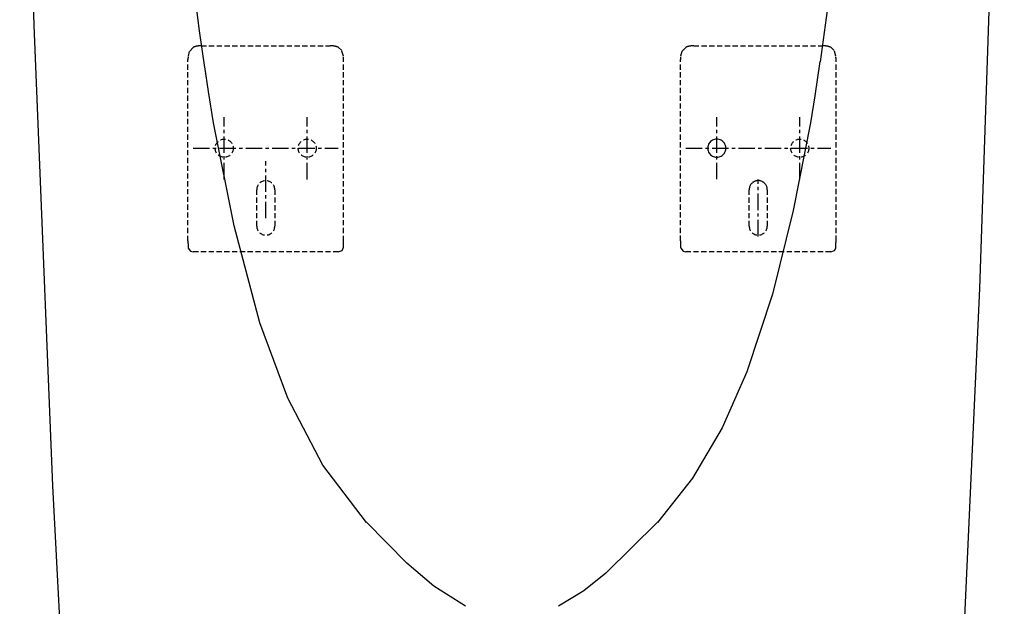
# Model space of a CAD drawing. Units: millimetres. Extents: x 6342 to 7573, y 1056 to 1746.
# Drawn here: x 7193 to 7573, y 1292 to 1518 of the extents above; entities that cross this region are included whole.
import ezdxf

# ---------------------------------------------------------------- set-up
doc = ezdxf.new("R2010")
doc.units = ezdxf.units.MM
doc.linetypes.add('CENTER', pattern=[10.16, 6.35, -1.27, 1.27, -1.27])
doc.linetypes.add('DASHED', pattern=[3, 2, -1])
doc.layers.add('Trim', color=7, linetype='Continuous')

msp = doc.modelspace()

# ---------------------------------------------------------------- linework, layer by layer
at = {"layer": 'Trim', "color": 7, "linetype": 'DASHED'}
for p, q in [((7262.83, 1508.04), (7312.63, 1508.04)), ((7452.83, 1508.03), (7502.63, 1508.03)), ((7257.73, 1432.81), (7257.73, 1502.7)), ((7317.73, 1432.81), (7317.73, 1502.7)), ((7447.73, 1432.82), (7447.73, 1502.71)), ((7507.73, 1432.82), (7507.73, 1502.71)), ((7284.23, 1438.54), (7284.23, 1452.54)), ((7291.23, 1452.55), (7291.23, 1438.55)), ((7474.23, 1438.54), (7474.23, 1452.54)), ((7481.23, 1452.54), (7481.23, 1438.54)), ((7315.73, 1428.54), (7259.73, 1428.54)), ((7505.73, 1428.54), (7449.73, 1428.54))]:
    msp.add_line(p, q, dxfattribs=at)
at = {"layer": 'Trim', "color": 7, "linetype": 'CENTER'}
for p, q in [((7271.73, 1456.54), (7271.73, 1480.54)), ((7303.73, 1456.54), (7303.73, 1480.54)), ((7461.72, 1456.55), (7461.73, 1480.55)), ((7493.72, 1456.54), (7493.73, 1480.54)), ((7259.73, 1468.54), (7315.73, 1468.54)), ((7449.73, 1468.56), (7505.73, 1468.54)), ((7287.73, 1441.54), (7287.73, 1463.54)), ((7477.73, 1434.54), (7477.73, 1456.54))]:
    msp.add_line(p, q, dxfattribs=at)
at = {"layer": 'Trim', "color": 7, "linetype": 'Continuous'}
for points in [[(7192.8, 1693.66, 0), (7198.31, 1515.98, 0), (7205.47, 1338.36, 0), (7220.06, 1059.37, 0)], [(7545.4, 1059.37, 0), (7555.15, 1236.89, 0), (7563.26, 1414.47, 0), (7572.65, 1693.66, 0)], [(7264.19, 1499.71, 0), (7262.2, 1513.76, 0), (7260.99, 1522.92, 0), (7259.83, 1532.13, 0), (7258.7, 1541.37, 0)], [(7506.66, 1540.58, 0), (7505.03, 1527.32, 0), (7503.92, 1518.78, 0), (7502.78, 1510.29, 0), (7501.58, 1501.83, 0)], [(7501.55, 1501.99, 0), (7499.55, 1488.7, 0), (7497.86, 1478.38, 0)], [(7267.6, 1478.38, 0), (7265.64, 1490.37, 0), (7264.2, 1499.9, 0)], [(7326.62, 1324.25, 0), (7309.8, 1346.37, 0), (7296.25, 1372.22, 0), (7285.51, 1401.22, 0), (7275.53, 1438.56, 0), (7267.6, 1478.38, 0)], [(7497.87, 1478.39, 0), (7491.25, 1444.46, 0), (7483.22, 1412.22, 0), (7473.33, 1382.26, 0), (7463.78, 1360.72, 0), (7452.32, 1341.31, 0), (7438.84, 1324.26, 0)], [(7364.73, 1291.92, 0), (7352.62, 1299.69, 0), (7342.15, 1308.6, 0), (7326.6, 1324.34, 0)], [(7438.87, 1324.32, 0), (7418.93, 1304.66, 0), (7410.42, 1297.91, 0), (7400.73, 1291.92, 0)]]:
    msp.add_polyline3d(points, dxfattribs=at)
at = {"layer": 'Trim', "color": 7, "linetype": 'DASHED'}
for points in [[(7262.83, 1508.03, 0), (7262.76, 1508.03, 0), (7262.7, 1508.03, 0), (7262.63, 1508.03, 0), (7262.56, 1508.03, 0), (7262.5, 1508.03, 0), (7262.43, 1508.02, 0), (7262.36, 1508.02, 0), (7262.3, 1508.02, 0), (7262.23, 1508.01, 0), (7262.16, 1508.01, 0), (7262.1, 1508, 0), (7262.03, 1508, 0), (7261.97, 1507.99, 0), (7261.9, 1507.98, 0), (7261.84, 1507.98, 0), (7261.77, 1507.97, 0), (7261.71, 1507.96, 0), (7261.64, 1507.95, 0), (7261.58, 1507.94, 0), (7261.51, 1507.93, 0), (7261.45, 1507.92, 0), (7261.38, 1507.91, 0), (7261.32, 1507.9, 0), (7261.26, 1507.89, 0), (7261.19, 1507.88, 0), (7261.13, 1507.87, 0), (7261.07, 1507.85, 0), (7261, 1507.84, 0), (7260.94, 1507.83, 0), (7260.88, 1507.81, 0), (7260.82, 1507.8, 0), (7260.76, 1507.78, 0), (7260.7, 1507.77, 0), (7260.64, 1507.75, 0), (7260.58, 1507.73, 0), (7260.52, 1507.72, 0), (7260.46, 1507.7, 0), (7260.4, 1507.68, 0), (7260.34, 1507.66, 0), (7260.28, 1507.64, 0), (7260.23, 1507.62, 0), (7260.17, 1507.6, 0), (7260.11, 1507.58, 0), (7260.06, 1507.56, 0), (7260, 1507.54, 0), (7259.94, 1507.52, 0), (7259.89, 1507.5, 0), (7259.84, 1507.48, 0), (7259.78, 1507.45, 0), (7259.73, 1507.43, 0)], [(7315.73, 1507.44, 0), (7315.68, 1507.46, 0), (7315.62, 1507.49, 0), (7315.57, 1507.51, 0), (7315.51, 1507.53, 0), (7315.46, 1507.55, 0), (7315.4, 1507.57, 0), (7315.35, 1507.59, 0), (7315.29, 1507.61, 0), (7315.23, 1507.63, 0), (7315.18, 1507.65, 0), (7315.12, 1507.67, 0), (7315.06, 1507.69, 0), (7315, 1507.71, 0), (7314.94, 1507.73, 0), (7314.88, 1507.74, 0), (7314.82, 1507.76, 0), (7314.76, 1507.78, 0), (7314.7, 1507.79, 0), (7314.64, 1507.81, 0), (7314.58, 1507.82, 0), (7314.52, 1507.84, 0), (7314.45, 1507.85, 0), (7314.39, 1507.86, 0), (7314.33, 1507.88, 0), (7314.27, 1507.89, 0), (7314.2, 1507.9, 0), (7314.14, 1507.91, 0), (7314.08, 1507.92, 0), (7314.01, 1507.93, 0), (7313.95, 1507.94, 0), (7313.88, 1507.95, 0), (7313.82, 1507.96, 0), (7313.75, 1507.97, 0), (7313.69, 1507.98, 0), (7313.62, 1507.99, 0), (7313.56, 1507.99, 0), (7313.49, 1508, 0), (7313.43, 1508.01, 0), (7313.36, 1508.01, 0), (7313.29, 1508.02, 0), (7313.23, 1508.02, 0), (7313.16, 1508.03, 0), (7313.1, 1508.03, 0), (7313.03, 1508.03, 0), (7312.96, 1508.04, 0), (7312.9, 1508.04, 0), (7312.83, 1508.04, 0), (7312.76, 1508.04, 0), (7312.7, 1508.04, 0), (7312.63, 1508.04, 0)], [(7452.83, 1508.03, 0), (7452.76, 1508.03, 0), (7452.7, 1508.03, 0), (7452.63, 1508.03, 0), (7452.56, 1508.03, 0), (7452.5, 1508.03, 0), (7452.43, 1508.02, 0), (7452.36, 1508.02, 0), (7452.3, 1508.02, 0), (7452.23, 1508.01, 0), (7452.16, 1508.01, 0), (7452.1, 1508, 0), (7452.03, 1508, 0), (7451.97, 1507.99, 0), (7451.9, 1507.98, 0), (7451.84, 1507.98, 0), (7451.77, 1507.97, 0), (7451.71, 1507.96, 0), (7451.64, 1507.95, 0), (7451.58, 1507.94, 0), (7451.51, 1507.93, 0), (7451.45, 1507.92, 0), (7451.38, 1507.91, 0), (7451.32, 1507.9, 0), (7451.26, 1507.89, 0), (7451.19, 1507.88, 0), (7451.13, 1507.87, 0), (7451.07, 1507.85, 0), (7451, 1507.84, 0), (7450.94, 1507.83, 0), (7450.88, 1507.81, 0), (7450.82, 1507.8, 0), (7450.76, 1507.78, 0), (7450.7, 1507.77, 0), (7450.64, 1507.75, 0), (7450.58, 1507.73, 0), (7450.52, 1507.72, 0), (7450.46, 1507.7, 0), (7450.4, 1507.68, 0), (7450.34, 1507.66, 0), (7450.28, 1507.64, 0), (7450.23, 1507.62, 0), (7450.17, 1507.6, 0), (7450.11, 1507.58, 0), (7450.06, 1507.56, 0), (7450, 1507.54, 0), (7449.94, 1507.52, 0), (7449.89, 1507.5, 0), (7449.84, 1507.48, 0), (7449.78, 1507.45, 0), (7449.73, 1507.43, 0)], [(7505.73, 1507.43, 0), (7505.68, 1507.45, 0), (7505.62, 1507.48, 0), (7505.57, 1507.5, 0), (7505.51, 1507.52, 0), (7505.46, 1507.54, 0), (7505.4, 1507.56, 0), (7505.35, 1507.58, 0), (7505.29, 1507.6, 0), (7505.23, 1507.62, 0), (7505.17, 1507.64, 0), (7505.12, 1507.66, 0), (7505.06, 1507.68, 0), (7505, 1507.7, 0), (7504.94, 1507.72, 0), (7504.88, 1507.73, 0), (7504.82, 1507.75, 0), (7504.76, 1507.77, 0), (7504.7, 1507.78, 0), (7504.64, 1507.8, 0), (7504.58, 1507.81, 0), (7504.52, 1507.83, 0), (7504.45, 1507.84, 0), (7504.39, 1507.85, 0), (7504.33, 1507.87, 0), (7504.27, 1507.88, 0), (7504.2, 1507.89, 0), (7504.14, 1507.9, 0), (7504.07, 1507.91, 0), (7504.01, 1507.92, 0), (7503.95, 1507.93, 0), (7503.88, 1507.94, 0), (7503.82, 1507.95, 0), (7503.75, 1507.96, 0), (7503.69, 1507.97, 0), (7503.62, 1507.98, 0), (7503.56, 1507.98, 0), (7503.49, 1507.99, 0), (7503.43, 1508, 0), (7503.36, 1508, 0), (7503.29, 1508.01, 0), (7503.23, 1508.01, 0), (7503.16, 1508.02, 0), (7503.09, 1508.02, 0), (7503.03, 1508.02, 0), (7502.96, 1508.03, 0), (7502.9, 1508.03, 0), (7502.83, 1508.03, 0), (7502.76, 1508.03, 0), (7502.7, 1508.03, 0), (7502.63, 1508.03, 0)], [(7259.73, 1507.43, 0), (7258.21, 1505.77, 0), (7257.75, 1503.98, 0)], [(7317.71, 1504, 0), (7317.02, 1506.22, 0), (7315.73, 1507.44, 0)], [(7449.73, 1507.43, 0), (7448.21, 1505.77, 0), (7447.75, 1503.98, 0)], [(7507.71, 1504, 0), (7507.02, 1506.22, 0), (7505.73, 1507.44, 0)], [(7257.74, 1503.72, 0), (7257.74, 1503.7, 0), (7257.74, 1503.68, 0), (7257.74, 1503.66, 0), (7257.74, 1503.64, 0), (7257.74, 1503.62, 0), (7257.74, 1503.6, 0), (7257.74, 1503.58, 0), (7257.74, 1503.56, 0), (7257.74, 1503.54, 0), (7257.74, 1503.52, 0), (7257.74, 1503.5, 0), (7257.74, 1503.48, 0), (7257.74, 1503.46, 0), (7257.74, 1503.44, 0), (7257.74, 1503.42, 0), (7257.74, 1503.4, 0), (7257.73, 1503.38, 0), (7257.73, 1503.36, 0), (7257.73, 1503.34, 0), (7257.73, 1503.32, 0), (7257.73, 1503.29, 0), (7257.73, 1503.27, 0), (7257.73, 1503.25, 0), (7257.73, 1503.23, 0), (7257.73, 1503.21, 0), (7257.73, 1503.19, 0), (7257.73, 1503.17, 0), (7257.73, 1503.15, 0), (7257.73, 1503.13, 0), (7257.73, 1503.11, 0), (7257.73, 1503.09, 0), (7257.73, 1503.07, 0), (7257.73, 1503.05, 0), (7257.73, 1503.03, 0), (7257.73, 1503.01, 0), (7257.73, 1502.99, 0), (7257.73, 1502.97, 0), (7257.73, 1502.95, 0), (7257.73, 1502.93, 0), (7257.73, 1502.91, 0), (7257.73, 1502.89, 0), (7257.73, 1502.86, 0), (7257.73, 1502.84, 0), (7257.73, 1502.82, 0), (7257.73, 1502.8, 0), (7257.73, 1502.78, 0), (7257.73, 1502.76, 0), (7257.73, 1502.74, 0), (7257.73, 1502.72, 0), (7257.73, 1502.7, 0)], [(7317.73, 1502.7, 0), (7317.73, 1502.72, 0), (7317.73, 1502.74, 0), (7317.73, 1502.76, 0), (7317.73, 1502.78, 0), (7317.73, 1502.8, 0), (7317.73, 1502.82, 0), (7317.73, 1502.84, 0), (7317.73, 1502.86, 0), (7317.73, 1502.89, 0), (7317.73, 1502.91, 0), (7317.73, 1502.93, 0), (7317.73, 1502.95, 0), (7317.73, 1502.97, 0), (7317.73, 1502.99, 0), (7317.73, 1503.01, 0), (7317.73, 1503.03, 0), (7317.73, 1503.05, 0), (7317.73, 1503.07, 0), (7317.73, 1503.09, 0), (7317.73, 1503.11, 0), (7317.73, 1503.13, 0), (7317.73, 1503.15, 0), (7317.73, 1503.17, 0), (7317.73, 1503.19, 0), (7317.73, 1503.21, 0), (7317.73, 1503.23, 0), (7317.72, 1503.25, 0), (7317.72, 1503.27, 0), (7317.72, 1503.29, 0), (7317.72, 1503.32, 0), (7317.72, 1503.34, 0), (7317.72, 1503.36, 0), (7317.72, 1503.38, 0), (7317.72, 1503.4, 0), (7317.72, 1503.42, 0), (7317.72, 1503.44, 0), (7317.72, 1503.46, 0), (7317.72, 1503.48, 0), (7317.72, 1503.5, 0), (7317.72, 1503.52, 0), (7317.72, 1503.54, 0), (7317.72, 1503.56, 0), (7317.72, 1503.58, 0), (7317.72, 1503.6, 0), (7317.72, 1503.62, 0), (7317.72, 1503.64, 0), (7317.72, 1503.66, 0), (7317.72, 1503.68, 0), (7317.72, 1503.7, 0), (7317.72, 1503.72, 0)], [(7447.74, 1503.72, 0), (7447.74, 1503.7, 0), (7447.74, 1503.68, 0), (7447.74, 1503.66, 0), (7447.74, 1503.64, 0), (7447.74, 1503.62, 0), (7447.74, 1503.6, 0), (7447.74, 1503.58, 0), (7447.74, 1503.56, 0), (7447.74, 1503.54, 0), (7447.74, 1503.52, 0), (7447.74, 1503.5, 0), (7447.74, 1503.48, 0), (7447.74, 1503.46, 0), (7447.74, 1503.44, 0), (7447.74, 1503.42, 0), (7447.74, 1503.4, 0), (7447.73, 1503.38, 0), (7447.73, 1503.36, 0), (7447.73, 1503.34, 0), (7447.73, 1503.32, 0), (7447.73, 1503.29, 0), (7447.73, 1503.27, 0), (7447.73, 1503.25, 0), (7447.73, 1503.23, 0), (7447.73, 1503.21, 0), (7447.73, 1503.19, 0), (7447.73, 1503.17, 0), (7447.73, 1503.15, 0), (7447.73, 1503.13, 0), (7447.73, 1503.11, 0), (7447.73, 1503.09, 0), (7447.73, 1503.07, 0), (7447.73, 1503.05, 0), (7447.73, 1503.03, 0), (7447.73, 1503.01, 0), (7447.73, 1502.99, 0), (7447.73, 1502.97, 0), (7447.73, 1502.95, 0), (7447.73, 1502.93, 0), (7447.73, 1502.91, 0), (7447.73, 1502.89, 0), (7447.73, 1502.86, 0), (7447.73, 1502.84, 0), (7447.73, 1502.82, 0), (7447.73, 1502.8, 0), (7447.73, 1502.78, 0), (7447.73, 1502.76, 0), (7447.73, 1502.74, 0), (7447.73, 1502.72, 0), (7447.73, 1502.7, 0)], [(7507.73, 1502.71, 0), (7507.73, 1502.73, 0), (7507.73, 1502.75, 0), (7507.73, 1502.77, 0), (7507.73, 1502.79, 0), (7507.73, 1502.81, 0), (7507.73, 1502.83, 0), (7507.73, 1502.85, 0), (7507.73, 1502.88, 0), (7507.73, 1502.9, 0), (7507.73, 1502.92, 0), (7507.73, 1502.94, 0), (7507.73, 1502.96, 0), (7507.73, 1502.98, 0), (7507.73, 1503, 0), (7507.73, 1503.02, 0), (7507.73, 1503.04, 0), (7507.73, 1503.06, 0), (7507.73, 1503.08, 0), (7507.73, 1503.1, 0), (7507.73, 1503.12, 0), (7507.73, 1503.14, 0), (7507.73, 1503.16, 0), (7507.73, 1503.18, 0), (7507.73, 1503.2, 0), (7507.73, 1503.22, 0), (7507.73, 1503.24, 0), (7507.73, 1503.26, 0), (7507.73, 1503.28, 0), (7507.73, 1503.31, 0), (7507.72, 1503.33, 0), (7507.72, 1503.35, 0), (7507.72, 1503.37, 0), (7507.72, 1503.39, 0), (7507.72, 1503.41, 0), (7507.72, 1503.43, 0), (7507.72, 1503.45, 0), (7507.72, 1503.47, 0), (7507.72, 1503.49, 0), (7507.72, 1503.51, 0), (7507.72, 1503.53, 0), (7507.72, 1503.55, 0), (7507.72, 1503.57, 0), (7507.72, 1503.59, 0), (7507.72, 1503.61, 0), (7507.72, 1503.63, 0), (7507.72, 1503.65, 0), (7507.72, 1503.67, 0), (7507.72, 1503.69, 0), (7507.72, 1503.71, 0), (7507.72, 1503.73, 0)], [(7461.73, 1472.05, 0), (7461.29, 1472.03, 0), (7460.86, 1471.94, 0), (7460.44, 1471.81, 0), (7460.04, 1471.62, 0), (7459.67, 1471.39, 0), (7459.33, 1471.11, 0), (7459.03, 1470.78, 0), (7458.77, 1470.43, 0), (7458.56, 1470.04, 0), (7458.4, 1469.64, 0), (7458.29, 1469.21, 0), (7458.23, 1468.77, 0), (7458.23, 1468.33, 0), (7458.29, 1467.9, 0), (7458.4, 1467.47, 0), (7458.56, 1467.06, 0), (7458.77, 1466.68, 0), (7459.03, 1466.32, 0), (7459.33, 1466, 0), (7459.67, 1465.72, 0), (7460.04, 1465.49, 0), (7460.44, 1465.3, 0), (7460.86, 1465.16, 0), (7461.29, 1465.08, 0), (7461.73, 1465.05, 0), (7462.17, 1465.08, 0), (7462.6, 1465.16, 0), (7463.02, 1465.3, 0), (7463.41, 1465.49, 0), (7463.78, 1465.72, 0), (7464.12, 1466, 0), (7464.42, 1466.32, 0), (7464.68, 1466.68, 0), (7464.89, 1467.06, 0), (7465.06, 1467.47, 0), (7465.17, 1467.9, 0), (7465.22, 1468.33, 0), (7465.22, 1468.77, 0), (7465.17, 1469.21, 0), (7465.06, 1469.64, 0), (7464.89, 1470.04, 0), (7464.68, 1470.43, 0), (7464.42, 1470.78, 0), (7464.12, 1471.11, 0), (7463.78, 1471.39, 0), (7463.41, 1471.62, 0), (7463.02, 1471.81, 0), (7462.6, 1471.94, 0), (7462.17, 1472.03, 0), (7461.73, 1472.05, 0)], [(7481.23, 1452.55, 0), (7481.22, 1452.77, 0), (7481.2, 1452.99, 0), (7481.17, 1453.21, 0), (7481.12, 1453.42, 0), (7481.06, 1453.64, 0), (7480.98, 1453.84, 0), (7480.89, 1454.04, 0), (7480.79, 1454.24, 0), (7480.68, 1454.43, 0), (7480.56, 1454.61, 0), (7480.42, 1454.78, 0), (7480.28, 1454.95, 0), (7480.12, 1455.11, 0), (7479.96, 1455.25, 0), (7479.78, 1455.39, 0), (7479.6, 1455.51, 0), (7479.41, 1455.62, 0), (7479.22, 1455.72, 0), (7479.02, 1455.81, 0), (7478.81, 1455.88, 0), (7478.6, 1455.94, 0), (7478.38, 1455.99, 0), (7478.17, 1456.03, 0), (7477.95, 1456.05, 0), (7477.73, 1456.05, 0), (7477.51, 1456.05, 0), (7477.29, 1456.03, 0), (7477.07, 1455.99, 0), (7476.86, 1455.94, 0), (7476.65, 1455.88, 0), (7476.44, 1455.81, 0), (7476.24, 1455.72, 0), (7476.04, 1455.62, 0), (7475.85, 1455.51, 0), (7475.67, 1455.39, 0), (7475.5, 1455.25, 0), (7475.33, 1455.11, 0), (7475.18, 1454.95, 0), (7475.03, 1454.78, 0), (7474.9, 1454.61, 0), (7474.77, 1454.43, 0), (7474.66, 1454.24, 0), (7474.56, 1454.04, 0), (7474.47, 1453.84, 0), (7474.4, 1453.64, 0), (7474.34, 1453.42, 0), (7474.29, 1453.21, 0), (7474.25, 1452.99, 0), (7474.23, 1452.77, 0), (7474.23, 1452.55, 0)], [(7257.73, 1432.81, 0), (7257.73, 1432.76, 0), (7257.73, 1432.72, 0), (7257.73, 1432.68, 0), (7257.73, 1432.64, 0), (7257.73, 1432.6, 0), (7257.73, 1432.56, 0), (7257.73, 1432.52, 0), (7257.73, 1432.48, 0), (7257.73, 1432.44, 0), (7257.73, 1432.4, 0), (7257.73, 1432.36, 0), (7257.73, 1432.32, 0), (7257.73, 1432.28, 0), (7257.73, 1432.24, 0), (7257.73, 1432.2, 0), (7257.73, 1432.16, 0), (7257.73, 1432.12, 0), (7257.73, 1432.08, 0), (7257.73, 1432.04, 0), (7257.73, 1432, 0), (7257.73, 1431.96, 0), (7257.73, 1431.92, 0), (7257.73, 1431.88, 0), (7257.74, 1431.84, 0), (7257.74, 1431.8, 0), (7257.74, 1431.76, 0), (7257.74, 1431.72, 0), (7257.74, 1431.68, 0), (7257.74, 1431.64, 0), (7257.74, 1431.6, 0), (7257.74, 1431.56, 0), (7257.74, 1431.52, 0), (7257.74, 1431.48, 0), (7257.74, 1431.44, 0), (7257.74, 1431.4, 0), (7257.74, 1431.36, 0), (7257.74, 1431.32, 0), (7257.74, 1431.28, 0), (7257.75, 1431.24, 0), (7257.75, 1431.19, 0), (7257.75, 1431.15, 0), (7257.75, 1431.11, 0), (7257.75, 1431.07, 0), (7257.75, 1431.03, 0), (7257.75, 1430.99, 0), (7257.75, 1430.95, 0), (7257.75, 1430.91, 0), (7257.75, 1430.87, 0), (7257.75, 1430.83, 0), (7257.76, 1430.79, 0)], [(7317.7, 1430.8, 0), (7317.7, 1430.84, 0), (7317.7, 1430.88, 0), (7317.7, 1430.92, 0), (7317.71, 1430.96, 0), (7317.71, 1431, 0), (7317.71, 1431.04, 0), (7317.71, 1431.08, 0), (7317.71, 1431.13, 0), (7317.71, 1431.17, 0), (7317.71, 1431.21, 0), (7317.71, 1431.25, 0), (7317.71, 1431.29, 0), (7317.71, 1431.33, 0), (7317.71, 1431.37, 0), (7317.71, 1431.41, 0), (7317.72, 1431.45, 0), (7317.72, 1431.49, 0), (7317.72, 1431.53, 0), (7317.72, 1431.57, 0), (7317.72, 1431.61, 0), (7317.72, 1431.65, 0), (7317.72, 1431.69, 0), (7317.72, 1431.73, 0), (7317.72, 1431.77, 0), (7317.72, 1431.81, 0), (7317.72, 1431.85, 0), (7317.72, 1431.89, 0), (7317.72, 1431.93, 0), (7317.72, 1431.97, 0), (7317.72, 1432.01, 0), (7317.72, 1432.05, 0), (7317.72, 1432.09, 0), (7317.72, 1432.13, 0), (7317.72, 1432.17, 0), (7317.73, 1432.21, 0), (7317.73, 1432.25, 0), (7317.73, 1432.29, 0), (7317.73, 1432.33, 0), (7317.73, 1432.37, 0), (7317.73, 1432.41, 0), (7317.73, 1432.45, 0), (7317.73, 1432.49, 0), (7317.73, 1432.53, 0), (7317.73, 1432.57, 0), (7317.73, 1432.61, 0), (7317.73, 1432.65, 0), (7317.73, 1432.69, 0), (7317.73, 1432.73, 0), (7317.73, 1432.78, 0), (7317.73, 1432.82, 0)], [(7447.73, 1432.81, 0), (7447.73, 1432.76, 0), (7447.73, 1432.72, 0), (7447.73, 1432.68, 0), (7447.73, 1432.64, 0), (7447.73, 1432.6, 0), (7447.73, 1432.56, 0), (7447.73, 1432.52, 0), (7447.73, 1432.48, 0), (7447.73, 1432.44, 0), (7447.73, 1432.4, 0), (7447.73, 1432.36, 0), (7447.73, 1432.32, 0), (7447.73, 1432.28, 0), (7447.73, 1432.24, 0), (7447.73, 1432.2, 0), (7447.73, 1432.16, 0), (7447.73, 1432.12, 0), (7447.73, 1432.08, 0), (7447.73, 1432.04, 0), (7447.73, 1432, 0), (7447.73, 1431.96, 0), (7447.73, 1431.92, 0), (7447.73, 1431.88, 0), (7447.74, 1431.84, 0), (7447.74, 1431.8, 0), (7447.74, 1431.76, 0), (7447.74, 1431.72, 0), (7447.74, 1431.68, 0), (7447.74, 1431.64, 0), (7447.74, 1431.6, 0), (7447.74, 1431.56, 0), (7447.74, 1431.52, 0), (7447.74, 1431.48, 0), (7447.74, 1431.44, 0), (7447.74, 1431.4, 0), (7447.74, 1431.36, 0), (7447.74, 1431.32, 0), (7447.74, 1431.28, 0), (7447.75, 1431.24, 0), (7447.75, 1431.19, 0), (7447.75, 1431.15, 0), (7447.75, 1431.11, 0), (7447.75, 1431.07, 0), (7447.75, 1431.03, 0), (7447.75, 1430.99, 0), (7447.75, 1430.95, 0), (7447.75, 1430.91, 0), (7447.75, 1430.87, 0), (7447.75, 1430.83, 0), (7447.76, 1430.79, 0)], [(7507.7, 1430.8, 0), (7507.7, 1430.84, 0), (7507.7, 1430.88, 0), (7507.7, 1430.92, 0), (7507.71, 1430.96, 0), (7507.71, 1431, 0), (7507.71, 1431.04, 0), (7507.71, 1431.08, 0), (7507.71, 1431.13, 0), (7507.71, 1431.17, 0), (7507.71, 1431.21, 0), (7507.71, 1431.25, 0), (7507.71, 1431.29, 0), (7507.71, 1431.33, 0), (7507.71, 1431.37, 0), (7507.71, 1431.41, 0), (7507.72, 1431.45, 0), (7507.72, 1431.49, 0), (7507.72, 1431.53, 0), (7507.72, 1431.57, 0), (7507.72, 1431.61, 0), (7507.72, 1431.65, 0), (7507.72, 1431.69, 0), (7507.72, 1431.73, 0), (7507.72, 1431.77, 0), (7507.72, 1431.81, 0), (7507.72, 1431.85, 0), (7507.72, 1431.89, 0), (7507.72, 1431.93, 0), (7507.72, 1431.97, 0), (7507.72, 1432.01, 0), (7507.72, 1432.05, 0), (7507.72, 1432.09, 0), (7507.72, 1432.13, 0), (7507.72, 1432.17, 0), (7507.73, 1432.21, 0), (7507.73, 1432.25, 0), (7507.73, 1432.29, 0), (7507.73, 1432.33, 0), (7507.73, 1432.37, 0), (7507.73, 1432.41, 0), (7507.73, 1432.45, 0), (7507.73, 1432.49, 0), (7507.73, 1432.53, 0), (7507.73, 1432.57, 0), (7507.73, 1432.61, 0), (7507.73, 1432.65, 0), (7507.73, 1432.69, 0), (7507.73, 1432.73, 0), (7507.73, 1432.78, 0), (7507.73, 1432.82, 0)], [(7257.76, 1430.79, 0), (7257.77, 1430.35, 0), (7257.8, 1430.02, 0)], [(7257.8, 1430.02, 0), (7258.73, 1428.81, 0), (7259.73, 1428.54, 0)], [(7315.73, 1428.55, 0), (7317.15, 1429.15, 0), (7317.66, 1430.03, 0)], [(7317.66, 1430.02, 0), (7317.69, 1430.44, 0), (7317.7, 1430.79, 0)], [(7447.76, 1430.79, 0), (7447.77, 1430.35, 0), (7447.8, 1430.02, 0)], [(7447.8, 1430.02, 0), (7448.73, 1428.81, 0), (7449.73, 1428.54, 0)], [(7505.73, 1428.55, 0), (7507.15, 1429.15, 0), (7507.66, 1430.03, 0)], [(7507.66, 1430.03, 0), (7507.69, 1430.45, 0), (7507.7, 1430.8, 0)]]:
    msp.add_polyline3d(points, dxfattribs=at)
for centre in [(7271.73, 1468.54), (7303.73, 1468.54), (7493.73, 1468.54)]:
    msp.add_circle(centre, 3.5, dxfattribs=at)
for centre, start, end in [((7287.73, 1452.54), 0, 180), ((7287.73, 1438.54), 180, 0), ((7477.73, 1438.54), 180, 0)]:
    msp.add_arc(centre, 3.5, start, end, dxfattribs=at)

doc.saveas('drawing.dxf')
